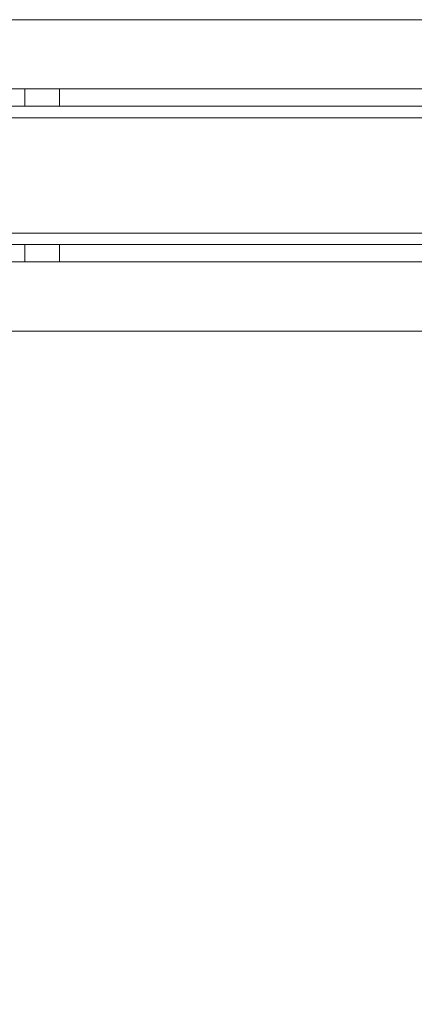
# Model space of a CAD drawing. Units: millimetres. Extents: x -1136 to 697, y -762 to 1917.
# Drawn here: x -132 to -98, y 399 to 484 of the extents above; entities that cross this region are included whole.
import ezdxf

# ---------------------------------------------------------------- set-up
doc = ezdxf.new("R2010")
doc.units = ezdxf.units.MM
doc.header["$LTSCALE"] = 50.8
doc.header["$PDMODE"] = 1
doc.header["$PDSIZE"] = -2
doc.layers.get('0').update_dxf_attribs({"lineweight": 0})
doc.layers.get('Defpoints').update_dxf_attribs({"lineweight": 0})
doc.layers.add('寸法', color=7, linetype='Continuous', lineweight=0)
doc.styles.get("Standard").update_dxf_attribs({"font": 'txt', "bigfont": 'BIGFONT.SHX'})
doc.styles.add('ＭＳ ゴシック', font='txt', dxfattribs={"bigfont": 'ＭＳ ゴシック'})
doc.dimstyles.new('HIBINO', dxfattribs={"dimtxt": 32.576823, "dimasz": 25.006226, "dimexe": 20, "dimexo": 20, "dimgap": 0.5, "dimtad": 1, "dimzin": 11, "dimdsep": 46, "dimtxsty": 'ＭＳ ゴシック', "dimblk": 'VW_EMPTYARROW', "dimcen": 0, "dimadec": 0, "dimazin": 0, "dimtfac": 1, "dimtix": 1, "dimtmove": 0, "dimatfit": 0, "dimldrblk": 'VW_EMPTYARROW', "dimfxl": 1, "dimfrac": 2, "dimtolj": 1, "dimtzin": 11, "dimarcsym": 0})

# ---------------------------------------------------------------- blocks, each defined once
blk = doc.blocks.new('*D1')
at = {"color": 0, "linetype": 'Continuous', "lineweight": -2}
for points in [[(-587.791, 60.3), (-612.797, 67), (-587.791, 73.7)], [(149.197, 73.7), (174.203, 67), (149.197, 60.3)]]:
    blk.add_lwpolyline(points, dxfattribs=at)
at = {"layer": 'Defpoints', "color": 0, "lineweight": 0}
for p in [(-612.797, 471), (174.203, 471), (-612.797, 67)]:
    blk.add_point(p, dxfattribs=at)
at = {"layer": '寸法', "color": 0, "linetype": 'Continuous', "lineweight": -2}
for p, q in [((-612.797, 451), (-612.797, 47)), ((174.203, 451), (174.203, 47)), ((-612.797, 67), (174.203, 67))]:
    blk.add_line(p, q, dxfattribs=at)
at = {"color": 0, "linetype": 'Continuous', "lineweight": -2}
blk.add_wipeout([(-251.047, 72), (-187.547, 72), (-187.547, 114.333), (-251.047, 114.333)], dxfattribs=at).dxf.layer = '寸法'
at = {"layer": '寸法', "color": 0, "insert": (-251.047, 110.503), "char_height": 32.57682, "attachment_point": 1, "line_spacing_factor": 0.782827}
blk.add_mtext('{\\fＭＳ ゴシック|b0|i0|c128|p0;\\l787}', dxfattribs=at)
blk = doc.blocks.new('VW_EMPTYARROW')
at = {"color": 0, "linetype": 'ByBlock', "lineweight": -2}
blk.add_line((0, 0), (-1, 0), dxfattribs=at)
at = {"color": 0, "linetype": 'Continuous', "lineweight": -2}
blk.add_lwpolyline([(-0.9922, 0.2659), (0, 0), (-0.9922, -0.2659)], dxfattribs=at)
blk = doc.blocks.new('グループ-1')
at = {"color": 30, "linetype": 'Continuous', "lineweight": 0}
for p, q in [((271.782, -95.172), (-72.429, -95.172)), ((-72.429, -101.172), (271.782, -101.172)), ((108.081, -101.172), (105.081, -101.172)), ((105.081, -102.672), (105.081, -101.172)), ((108.081, -102.672), (108.081, -101.172)), ((-216.606, -102.672), (286.958, -102.672)), ((286.861, -103.672), (-216.509, -103.672)), ((-216.536, -113.672), (286.889, -113.672)), ((287.039, -114.672), (-216.686, -114.672)), ((105.081, -116.172), (105.081, -114.672)), ((108.081, -116.172), (108.081, -114.672)), ((99.571, -116.172), (271.782, -116.172)), ((105.081, -116.172), (108.081, -116.172)), ((99.571, -122.172), (271.782, -122.172))]:
    blk.add_line(p, q, dxfattribs=at)

msp = doc.modelspace()

# ---------------------------------------------------------------- dimensions: what is measured, and where the dimension line sits
at = {"layer": '寸法', "color": 2, "linetype": 'Continuous', "lineweight": 0}
dim = msp.add_linear_dim(base=(-612.797, 67), p1=(174.203, 471), p2=(-612.797, 471), dimstyle='HIBINO', override={"dimgap": 5, "dimpost": '<>', "dimtxsty": 'ＭＳ ゴシック', "dimtmove": 2}, dxfattribs=at)
dim.commit()
dim.dimension.update_dxf_attribs({"geometry": '*D1', "text_midpoint": (-219.297, 67)})

# ---------------------------------------------------------------- next in the draw order: block references
at = {"color": 2}
msp.add_blockref('グループ-1', (-236.474, 579.672), dxfattribs=at)

doc.saveas('drawing.dxf')
